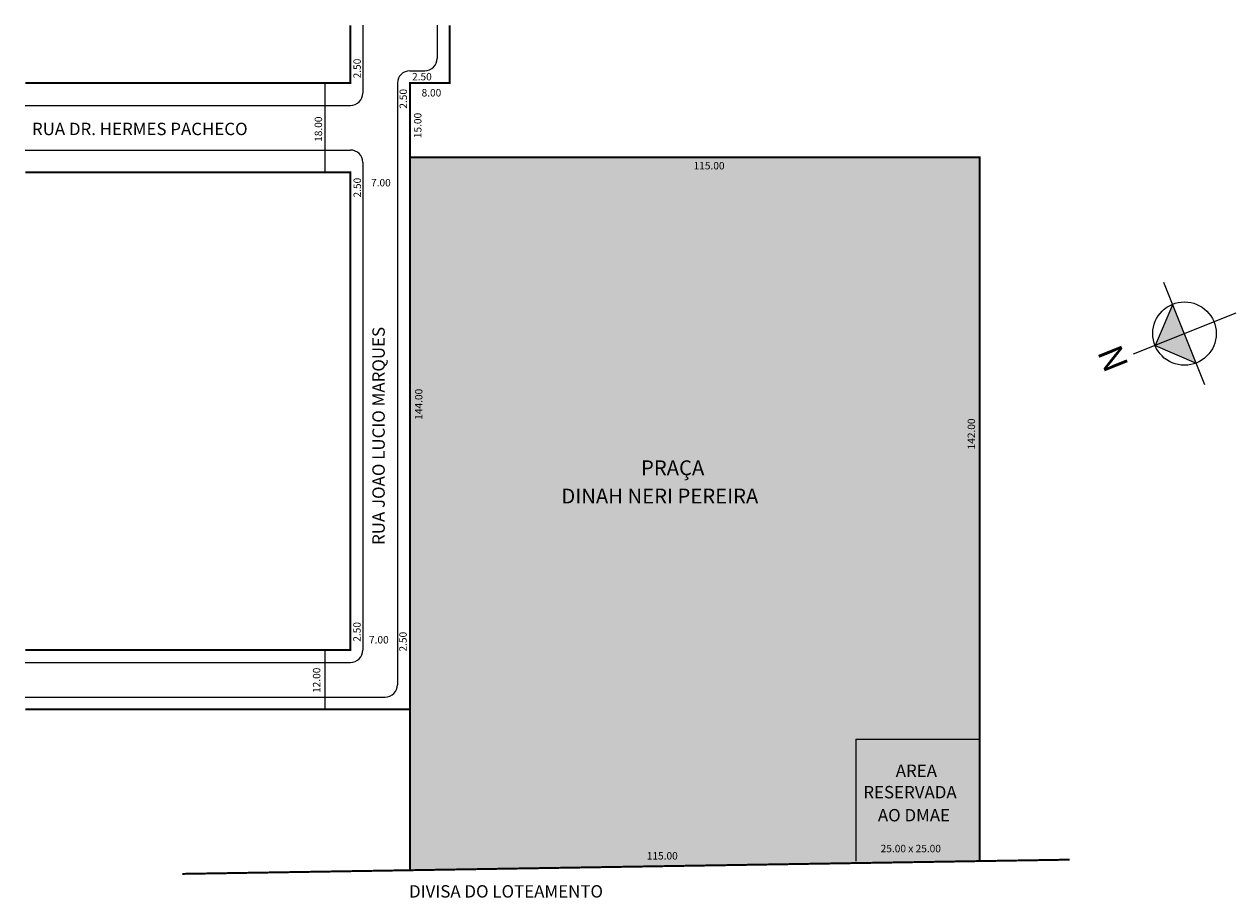
# Model space of a CAD drawing. Extents: x -75 to 170, y -157 to 20.
import ezdxf

# ---------------------------------------------------------------- set-up
doc = ezdxf.new("R2010")
doc.units = 0
doc.header["$MEASUREMENT"] = 0
doc.layers.get('0').update_dxf_attribs({"linetype": 'CONTINUOUS'})

msp = doc.modelspace()

# ---------------------------------------------------------------- hatches: boundary and pattern name
h = msp.add_hatch()
h.set_pattern_fill('CONC', color=256, scale=10, style=0)
h.set_pattern_definition([(0, (9.5, 6.4), (0, 10), [0, -10]), (0, (9.6, 2.9), (0, 10), [0, -10]), (0, (9.9, 8.3), (0, 10), [0, -10]), (338.1986, (4.7, 5.2), (30.000003, -9.999999), [1.07703, -52.7746]), (216.8699, (5.7, 4.8), (30, 20.000001), [0.5, -49.5]), (130.6013, (5.3, 4.5), (50.000004, -59.99999), [0.92195, -91.2735]), (206.565, (2, 3.3), (-9.99999, -10.00001), [0.2236, -22.13707]), (326.3099, (1.8, 3.2), (19.999996, -10.000013), [0.36056, -35.69496]), (108.4349, (2.1, 3), (-9.999984, 20.000004), [0.31623, -31.30655]), (225, (8.4, 2.3), (-2e-15, -10), [0.42426, -13.71787]), (0, (8.1, 2), (10, 10), [0.6, -9.4]), (135, (8.7, 2), (-10, 1e-15), [0.42426, -13.71787]), (251.5651, (7.2, 8.7), (9.999984, 20.000004), [0.31623, -31.30655]), (0, (7.1, 8.4), (10, 10), [0.5, -9.5]), (143.1301, (7.6, 8.4), (-30, 20.000001), [0.5, -49.5]), (213.6901, (1.9, 8.8), (19.999996, 10.000013), [0.36056, -35.69496]), (341.5651, (1.6, 8.6), (-20.000004, 9.999984), [0.63246, -30.9903]), (126.8699, (2.2, 8.4), (20.000001, -30), [0.5, -49.5]), (0, (4.8, 8.4), (0, 10), [0, -10]), (0, (2.1, 5.8), (0, 10), [0, -10]), (0, (4.9, 2.1), (0, 10), [0, -10]), (0, (7.6, 5.2), (0, 10), [0, -10]), (0, (4.7, 6.9), (0, 10), [0, -10]), (0, (2.5, 7.2), (0, 10), [0, -10]), (0, (3.4, 6.6), (0, 10), [0, -10]), (0, (3, 4.2), (0, 10), [0, -10]), (0, (0.6, 4.6), (0, 10), [0, -10]), (0, (0.7, 6.9), (0, 10), [0, -10]), (0, (0.4, 9.1), (0, 10), [0, -10]), (0, (3.5, 9.5), (0, 10), [0, -10]), (0, (5.7, 9.9), (0, 10), [0, -10]), (0, (9.2, 9.5), (0, 10), [0, -10]), (0, (6.8, 6.4), (0, 10), [0, -10]), (0, (5.8, 8.2), (0, 10), [0, -10]), (0, (6.6, 3.4), (0, 10), [0, -10]), (0, (3.6, 2.9), (0, 10), [0, -10]), (0, (6.6, 0.7), (0, 10), [0, -10]), (0, (3.3, 1.3), (0, 10), [0, -10]), (0, (0.1, 1), (0, 10), [0, -10]), (0, (1.3, 0.5), (0, 10), [0, -10]), (0, (1.4, 1.9), (0, 10), [0, -10]), (0, (8.1, 0.3), (0, 10), [0, -10]), (0, (9.3, 4.4), (0, 10), [0, -10]), (0, (8.8, 7.4), (0, 10), [0, -10]), (0, (4.2, 0.2), (0, 10), [0, -10])])
h.paths.add_polyline_path([(3.2, -150.96), (118.2, -149.11), (118.2, -124.51), (118.2, -7.11), (3.2, -7.11), (3.2, -118.51)])
h.paths.add_polyline_path([(48.83, -67.24), (48.83, -73.24), (64.83, -73.24), (64.83, -67.24)], flags=24)
h.paths.add_polyline_path([(33.01, -73.19), (33.01, -77.69), (84.51, -77.69), (84.51, -73.19)], flags=24)
h.paths.add_polyline_path([(3.85, -60.41), (6.1, -60.41), (6.1, -53.16), (3.85, -53.16)], flags=24)
h.paths.add_polyline_path([(60.08, -7.64), (60.08, -9.89), (66.83, -9.89), (66.83, -7.64)], flags=24)
h.paths.add_polyline_path([(50.63, -146.92), (50.63, -149.17), (57.38, -149.17), (57.38, -146.92)], flags=24)
h.paths.add_polyline_path([(97.82, -145.46), (97.82, -147.71), (114.57, -147.71), (114.57, -145.46)], flags=24)
h.paths.add_polyline_path([(115.38, -66.41), (117.63, -66.41), (117.63, -59.16), (115.38, -59.16)], flags=24)
h.paths.add_polyline_path([(97.02, -137.98), (97.02, -141.73), (114.93, -141.73), (114.93, -137.98)], flags=24)
h.paths.add_polyline_path([(94.07, -133.32), (94.07, -137.07), (117.82, -137.07), (117.82, -133.32)], flags=24)
h.paths.add_polyline_path([(100.61, -128.99), (100.61, -132.74), (111.03, -132.74), (111.03, -128.99)], flags=24)
h = msp.add_hatch(color=7)
h.paths.add_polyline_path([(159.51, -42.65), (153.57, -45.03), (161.89, -48.6)])
h.paths.add_polyline_path([(157.14, -36.71), (153.57, -45.03), (159.51, -42.65)])

# ---------------------------------------------------------------- linework, layer by layer
for p, q in [((-6.3, 19.58), (-6.3, 5.89)), ((8.7, 19.58), (8.7, 12.89)), ((3.2, 10.39), (6.2, 10.39)), ((-13.99, 7.89), (-13.99, -10.11)), ((0.7, 7.89), (0.7, -113.51)), ((-74.44, 3.39), (-8.8, 3.39)), ((-74.44, -5.61), (-8.8, -5.61)), ((-6.3, -8.11), (-6.3, -106.51)), ((-13.99, -106.51), (-13.99, -118.51)), ((-74.44, -109.01), (-8.8, -109.01)), ((-74.44, -116.01), (-1.8, -116.01)), ((93.2, -124.51), (93.2, -149.11)), ((93.2, -124.51), (118.2, -124.51))]:
    msp.add_line(p, q)
at = {"color": 18}
for p, q in [((163.65, -53), (155.37, -32.31)), ((169.86, -38.51), (149.17, -46.79))]:
    msp.add_line(p, q, dxfattribs=at)
at = {"const_width": 0.4}
for points in [[(-8.8, 19.58), (-8.8, 7.89), (-74.44, 7.89)], [(11.2, 19.58), (11.2, 7.89), (3.2, 7.89), (3.2, -151.11)], [(3.2, -7.11), (118.2, -7.11), (118.2, -149.11)], [(-74.44, -106.51), (-8.8, -106.51), (-8.8, -10.11), (-74.44, -10.11)], [(-74.44, -118.51), (3.2, -118.51)], [(136.37, -148.82), (-42.74, -151.69)]]:
    msp.add_lwpolyline(points, dxfattribs=at)
at = {"color": 18}
msp.add_lwpolyline([(157.14, -36.71), (153.57, -45.03), (161.89, -48.6)], dxfattribs=at)
msp.add_circle((159.51, -42.65), 6.4)
for centre, start, end in [((6.2, 12.89), 270, 0), ((3.2, 7.89), 90, 180), ((-8.8, 5.89), 270, 360), ((-8.8, -8.11), 0, 90), ((-8.8, -106.51), 270, 360), ((-1.8, -113.51), 270, 0)]:
    msp.add_arc(centre, 2.5, start, end)

# ---------------------------------------------------------------- texts
for s, height, p in [('2.50', 1.5, (-6.71, 8.85)), ('2.50', 1.5, (2.61, 2.74)), ('18.00', 1.5, (-14.52, -3.96)), ('15.00', 1.5, (5.53, -3.21)), ('2.50', 1.5, (-6.68, -15.19)), ('RUA JOAO LUCIO MARQUES', 2.5, (-1.88, -85.31)), ('144.00', 1.5, (5.72, -60.04)), ('142.00', 1.5, (117.25, -66.03)), ('2.50', 1.5, (-6.74, -104.84)), ('2.50', 1.5, (2.56, -106.82)), ('12.00', 1.5, (-14.88, -115.18))]:
    msp.add_text(s, height=height, rotation=90).set_placement(p)
for s, height, p in [('2.50', 1.5, (3.63, 8.45)), ('8.00', 1.5, (5.55, 5.2)), ('RUA DR. HERMES PACHECO', 2.5, (-73.08, -2.6)), ('115.00', 1.5, (60.45, -9.52)), ('7.00', 1.5, (-4.65, -12.95)), ('PRAÇA', 3, (49.83, -71.24)), ('DINAH NERI PEREIRA', 3, (33.76, -76.94)), ('7.00', 1.5, (-5.06, -105.19)), ('AREA ', 2.5, (101.24, -132.12)), ('RESERVADA', 2.5, (94.7, -136.45)), ('AO DMAE', 2.5, (97.64, -141.1)), ('25.00 x 25.00', 1.5, (98.2, -147.33)), ('115.00', 1.5, (51, -148.8)), ('DIVISA DO LOTEAMENTO', 2.5, (3.02, -156.47))]:
    msp.add_text(s, height=height).set_placement(p)
at = {"color": 18, "insert": (143.67, -50.91), "char_height": 5, "width": 8.8839, "attachment_point": 1, "rotation": 111.8014}
msp.add_mtext('{\\fArial|b1|i0|c0|p0;N}', dxfattribs=at)

doc.saveas('drawing.dxf')
